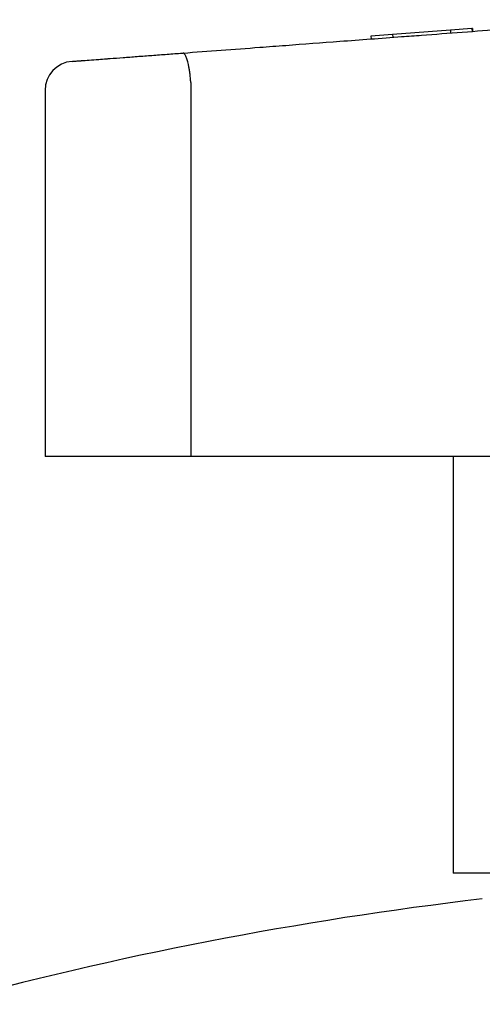
# Model space of a CAD drawing. Units: millimetres. Extents: x 12229 to 159654, y -3975 to 40202.
# Drawn here: x 106865 to 106881, y 22833 to 22867 of the extents above; entities that cross this region are included whole.
import ezdxf

# ---------------------------------------------------------------- set-up
doc = ezdxf.new("R2010")
doc.units = ezdxf.units.MM

msp = doc.modelspace()

# ---------------------------------------------------------------- linework, layer by layer
for p, q in [((106877.878, 22866.769), (106877.135, 22866.714)), ((106879.858, 22866.918), (106877.878, 22866.769)), ((106877.878, 22866.769), (106877.885, 22866.67)), ((106880.601, 22866.974), (106879.858, 22866.918)), ((106879.858, 22866.918), (106879.866, 22866.818)), ((106880.601, 22866.974), (106880.609, 22866.874)), ((106880.613, 22866.974), (106880.601, 22866.974)), ((106880.613, 22866.974), (106880.621, 22866.875)), ((106877.135, 22866.714), (106877.142, 22866.614)), ((106870.954, 22865.118), (106870.954, 22852.275)), ((106865.954, 22864.847), (106865.954, 22852.275)), ((106870.954, 22852.275), (106865.954, 22852.275)), ((106881.626, 22852.275), (106870.954, 22852.275)), ((106879.954, 22852.275), (106879.954, 22837.975)), ((106911.954, 22837.975), (106879.954, 22837.975))]:
    msp.add_line(p, q)
for centre, radius, start, end in [((106866.954, 22864.847), 1, 94.2892, 180), ((106895.954, 22709.911), 128.064, 96.72645, 105.2339)]:
    msp.add_arc(centre, radius, start, end)
for points, knots in [([(106870.69, 22866.13), (106871.556, 22866.195), (106872.423, 22866.26), (106873.323, 22866.327), (106873.616, 22866.349), (106873.913, 22866.372), (106874.212, 22866.394), (106874.824, 22866.44), (106875.447, 22866.487), (106876.07, 22866.533), (106876.766, 22866.586), (106877.476, 22866.639), (106878.184, 22866.692), (106878.412, 22866.709), (106878.641, 22866.726), (106878.869, 22866.743), (106879.799, 22866.813), (106880.74, 22866.884), (106881.656, 22866.952), (106881.829, 22866.965), (106882.001, 22866.978), (106882.174, 22866.991), (106882.917, 22867.047), (106883.654, 22867.102), (106884.369, 22867.156), (106884.904, 22867.196), (106885.426, 22867.235), (106885.948, 22867.274)], [0, 0, 0, 0, 0.180202, 0.180202, 0.180202, 0.238784, 0.238784, 0.238784, 0.358791, 0.358791, 0.358791, 0.49305, 0.49305, 0.49305, 0.536481, 0.536481, 0.536481, 0.713973, 0.713973, 0.713973, 0.747479, 0.747479, 0.747479, 0.891959, 0.891959, 0.891959, 1, 1, 1, 1]), ([(106866.879, 22865.844), (106866.879, 22865.844), (106866.89, 22865.845), (106866.915, 22865.847), (106866.939, 22865.849), (106866.975, 22865.851), (106867.024, 22865.855), (106867.068, 22865.858), (106867.122, 22865.862), (106867.187, 22865.867), (106867.194, 22865.868), (106867.201, 22865.868), (106867.209, 22865.869), (106867.282, 22865.874), (106867.369, 22865.881), (106867.468, 22865.888), (106867.565, 22865.896), (106867.676, 22865.904), (106867.796, 22865.913), (106867.88, 22865.919), (106867.97, 22865.926), (106868.064, 22865.933), (106868.104, 22865.936), (106868.145, 22865.939), (106868.186, 22865.942), (106868.325, 22865.953), (106868.475, 22865.964), (106868.629, 22865.975), (106868.784, 22865.987), (106868.947, 22865.999), (106869.111, 22866.012), (106869.198, 22866.018), (106869.286, 22866.025), (106869.374, 22866.031), (106869.456, 22866.037), (106869.538, 22866.044), (106869.62, 22866.05), (106869.793, 22866.063), (106869.969, 22866.076), (106870.142, 22866.089), (106870.317, 22866.102), (106870.493, 22866.115), (106870.663, 22866.128), (106870.672, 22866.129), (106870.681, 22866.129), (106870.69, 22866.13)], [0, 0, 0, 0, 0.094316, 0.094316, 0.094316, 0.186597, 0.186597, 0.186597, 0.268417, 0.268417, 0.268417, 0.277284, 0.277284, 0.277284, 0.366811, 0.366811, 0.366811, 0.4556, 0.4556, 0.4556, 0.517651, 0.517651, 0.517651, 0.544065, 0.544065, 0.544065, 0.632606, 0.632606, 0.632606, 0.721614, 0.721614, 0.721614, 0.768345, 0.768345, 0.768345, 0.811467, 0.811467, 0.811467, 0.902538, 0.902538, 0.902538, 0.995198, 0.995198, 0.995198, 1, 1, 1, 1]), ([(106870.953, 22865.147), (106870.948, 22865.207), (106870.943, 22865.266), (106870.937, 22865.324), (106870.931, 22865.377), (106870.924, 22865.43), (106870.916, 22865.481), (106870.909, 22865.527), (106870.902, 22865.573), (106870.894, 22865.616), (106870.887, 22865.657), (106870.879, 22865.695), (106870.871, 22865.732), (106870.863, 22865.765), (106870.856, 22865.796), (106870.848, 22865.826), (106870.841, 22865.852), (106870.834, 22865.877), (106870.827, 22865.9), (106870.82, 22865.922), (106870.814, 22865.942), (106870.807, 22865.961), (106870.799, 22865.981), (106870.792, 22866.001), (106870.784, 22866.018), (106870.777, 22866.034), (106870.77, 22866.049), (106870.762, 22866.063), (106870.756, 22866.074), (106870.749, 22866.085), (106870.743, 22866.094), (106870.737, 22866.101), (106870.732, 22866.108), (106870.726, 22866.113), (106870.721, 22866.118), (106870.715, 22866.122), (106870.71, 22866.125), (106870.706, 22866.127), (106870.702, 22866.129), (106870.698, 22866.13), (106870.695, 22866.13), (106870.692, 22866.13), (106870.69, 22866.13)], [0, 0, 0, 0, 0.11216, 0.11216, 0.11216, 0.215584, 0.215584, 0.215584, 0.310272, 0.310272, 0.310272, 0.397964, 0.397964, 0.397964, 0.476868, 0.476868, 0.476868, 0.546985, 0.546985, 0.546985, 0.611585, 0.611585, 0.611585, 0.683425, 0.683425, 0.683425, 0.753707, 0.753707, 0.753707, 0.817428, 0.817428, 0.817428, 0.872357, 0.872357, 0.872357, 0.92781, 0.92781, 0.92781, 0.970358, 0.970358, 0.970358, 1, 1, 1, 1])]:
    msp.add_open_spline(points, degree=3, knots=knots)
msp.add_open_spline([(106870.954, 22865.118), (106870.954, 22865.127), (106870.954, 22865.137), (106870.953, 22865.147)], degree=3)

doc.saveas('drawing.dxf')
